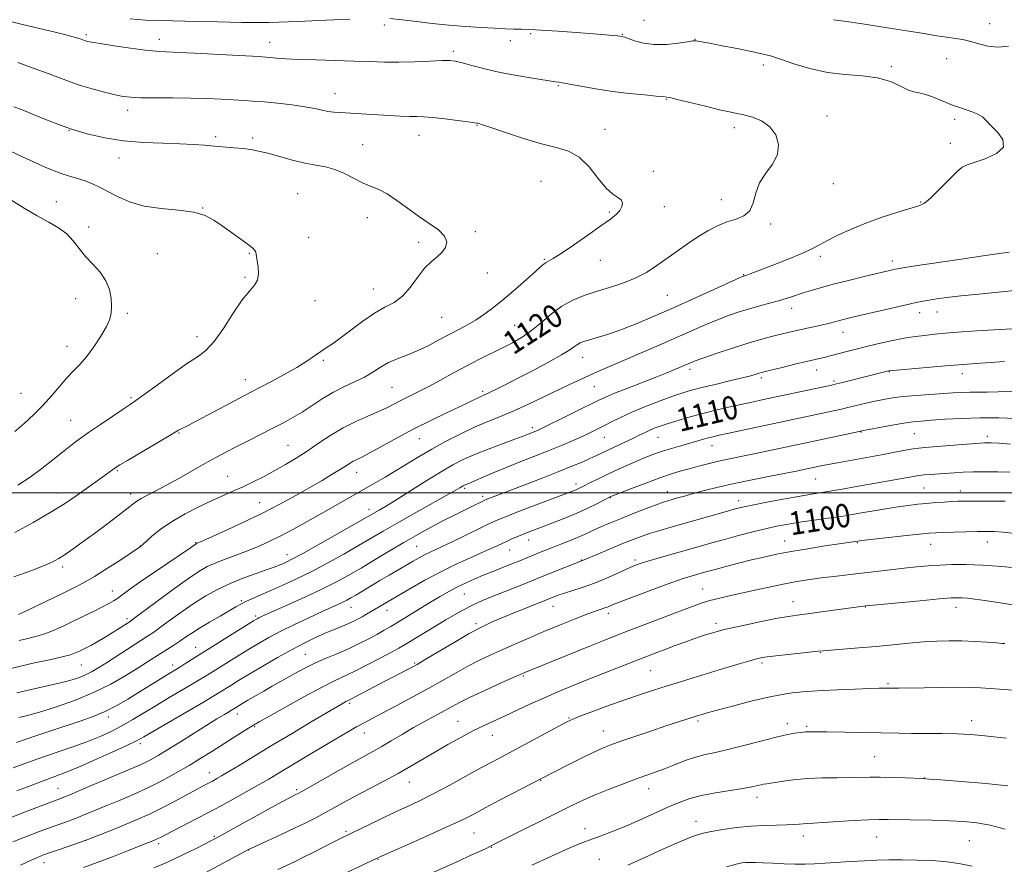
# Model space of a CAD drawing. Extents: x 2157300 to 2160200, y 312300 to 315200.
# Drawn here: x 2159104 to 2159442, y 314373 to 314662 of the extents above; entities that cross this region are included whole.
import ezdxf

# ---------------------------------------------------------------- set-up
doc = ezdxf.new("R2010")
doc.units = 0
doc.header["$MEASUREMENT"] = 0
for name, color, linetype, lineweight in [('32000', 7, 'Continuous', 0), ('DTM SPOT ELEVATION', 2, 'Continuous', 13), ('INDEX CONTOUR', 41, 'Continuous', 13), ('INDEX CONTOUR LABEL', 244, 'Continuous', 0), ('INTERMEDIATE CONTOUR', 44, 'Continuous', 0)]:
    doc.layers.add(name, color=color, linetype=linetype, lineweight=lineweight)
doc.styles.add('Style-ITALICS', font='ITALICS.shx')

msp = doc.modelspace()

# ---------------------------------------------------------------- linework, layer by layer
at = {"layer": '32000', "flags": 128}
msp.add_lwpolyline([(2160000, 314500), (2157500, 314500)], dxfattribs=at)
at = {"layer": 'DTM SPOT ELEVATION'}
for p in [(2159318.63, 314662.13, 1116.91), (2159229.55, 314660.55, 1118.58), (2159437.2, 314660.99, 1115.2), (2159127.28, 314657.25, 1119.72), (2159152.31, 314655.59, 1119.47), (2159272.75, 314655.18, 1118.72), (2159279.74, 314657.59, 1118.28), (2159311.24, 314657.36, 1117.92), (2159336.14, 314655.62, 1117.96), (2159190.23, 314654.56, 1119.34), (2159253.2, 314651.57, 1119.69), (2159422.51, 314649.07, 1116.93), (2159359.54, 314646.84, 1118.44), (2159403.46, 314646.24, 1117.75), (2159289.22, 314639.75, 1120.13), (2159212.55, 314636.97, 1121.31), (2159326.34, 314635.06, 1120.09), (2159141.44, 314631.33, 1122.52), (2159381.41, 314629.34, 1119.4), (2159425.26, 314628.22, 1118.29), (2159261.27, 314626.14, 1122.08), (2159305.3, 314624.71, 1121.33), (2159349.63, 314625.38, 1120.44), (2159121.35, 314624.47, 1124.02), (2159171.69, 314622.24, 1123.7), (2159184.31, 314621.8, 1123.66), (2159241.43, 314622.65, 1122.69), (2159222.08, 314619.48, 1123.15), (2159423.77, 314619.97, 1118.46), (2159138.46, 314614.98, 1124.67), (2159321.87, 314610.39, 1121.66), (2159283.28, 314606.96, 1123.02), (2159383.64, 314606.09, 1119.57), (2159199.76, 314602.7, 1125.06), (2159116.93, 314600, 1127.23), (2159167.24, 314597.73, 1125.95), (2159325.66, 314598.19, 1121.43), (2159345.12, 314600.58, 1120.71), (2159413.55, 314599.79, 1118.1), (2159223.65, 314594.42, 1124.67), (2159306.73, 314596.42, 1122.17), (2159128.08, 314591.29, 1127.56), (2159362.06, 314592.29, 1119.65), (2159203.6, 314587.72, 1125.28), (2159260.77, 314589.71, 1123.71), (2159241.29, 314585.96, 1124.39), (2159151.67, 314582.11, 1127.15), (2159183.25, 314582.2, 1126.09), (2159379.09, 314581.24, 1117.63), (2159284.46, 314580.16, 1122.14), (2159303.67, 314579.8, 1121.27), (2159403.87, 314579.59, 1116.46), (2159181.73, 314573.94, 1126.22), (2159264.82, 314575.5, 1123.33), (2159352.86, 314574.89, 1118.08), (2159225.77, 314569.98, 1124.75), (2159326.63, 314567.78, 1118.99), (2159123.59, 314566.7, 1128.62), (2159205.71, 314565.99, 1125.25), (2159141.31, 314561.62, 1127.74), (2159369.26, 314563.33, 1115.38), (2159413.17, 314561.85, 1113.43), (2159419.13, 314562.07, 1113.27), (2159249.24, 314560.3, 1123.02), (2159274.2, 314557.5, 1120.86), (2159386.87, 314555.14, 1113.33), (2159120.58, 314550.28, 1128.69), (2159165.2, 314553.58, 1126.6), (2159208.54, 314545.51, 1123.75), (2159297.54, 314546.57, 1117.33), (2159334.39, 314542.39, 1113.59), (2159377.89, 314542.23, 1111.33), (2159402.8, 314541.62, 1109.94), (2159427.85, 314540.93, 1109.44), (2159181.88, 314538.85, 1124.64), (2159358.91, 314539.47, 1111.68), (2159383.79, 314538.45, 1110.28), (2159104.89, 314534.21, 1128.96), (2159232.11, 314536.19, 1121), (2159263.32, 314534.88, 1118.29), (2159301.58, 314536.49, 1115.12), (2159142.57, 314532.67, 1126.23), (2159121.84, 314524.87, 1126.9), (2159159.04, 314520.56, 1123.9), (2159280.36, 314522.37, 1114.38), (2159393.04, 314520.86, 1105.92), (2159411.38, 314520.33, 1105.06), (2159241.5, 314518.66, 1117.22), (2159305.05, 314519.11, 1111.19), (2159323.44, 314519.04, 1109.15), (2159436.5, 314519.47, 1104.44), (2159196.46, 314516.34, 1120.96), (2159342, 314516.28, 1107.33), (2159137.93, 314507.68, 1123.84), (2159220, 314507.1, 1117.34), (2159175.71, 314505.66, 1120.92), (2159295.31, 314503.06, 1108.48), (2159377.56, 314504.79, 1103.09), (2159117.19, 314500.01, 1124.66), (2159142.44, 314499.64, 1122.51), (2159257.07, 314501.55, 1111.75), (2159326.6, 314500.48, 1104.68), (2159414.71, 314501.72, 1101.03), (2159427.16, 314500.64, 1100.65), (2159186.76, 314496.62, 1118.79), (2159263.28, 314498.88, 1110.38), (2159307.03, 314498.35, 1105.93), (2159351.09, 314497.37, 1102.53), (2159224.32, 314494.36, 1114.55), (2159164.74, 314482.91, 1118.09), (2159279.08, 314483.85, 1105.34), (2159366.94, 314483.56, 1098.73), (2159391.88, 314482.95, 1097.89), (2159436.5, 314483.16, 1097.29), (2159145.85, 314481.83, 1120.04), (2159240.57, 314481.67, 1109), (2159272.52, 314480.41, 1105.19), (2159416.97, 314482.36, 1097.24), (2159196.14, 314478.82, 1114.66), (2159297.18, 314476.96, 1102.06), (2159315.57, 314477.04, 1100.35), (2159119.13, 314474.56, 1121.59), (2159136.21, 314466.38, 1118.69), (2159338.71, 314467.09, 1096.83), (2159180.5, 314463.06, 1112.23), (2159257.01, 314465.28, 1103.06), (2159369.78, 314462.74, 1094.73), (2159218.04, 314460.8, 1107.23), (2159230.49, 314459.74, 1105.37), (2159287.42, 314461.05, 1099.26), (2159394.55, 314460.87, 1093.93), (2159425.64, 314460.8, 1093.42), (2159141.19, 314456.88, 1116.37), (2159185.43, 314457.81, 1110.27), (2159306.36, 314458.7, 1097.54), (2159261.03, 314455.11, 1100.32), (2159343.29, 314455.27, 1094.43), (2159164.75, 314447, 1110.77), (2159202.41, 314444.61, 1104.94), (2159379.09, 314445.21, 1091.92), (2159125.52, 314440.98, 1115.11), (2159156.84, 314440.97, 1110.52), (2159239.9, 314441.67, 1100.2), (2159320.97, 314438.98, 1093.02), (2159359.17, 314441.69, 1091.7), (2159277.17, 314437.22, 1095.82), (2159402.39, 314434.61, 1090.21), (2159217.66, 314427.79, 1099.71), (2159134.86, 314423.1, 1109.53), (2159179.09, 314424.19, 1103.42), (2159292.9, 314422.79, 1092.12), (2159431.04, 314421.91, 1088.55), (2159185.07, 314419.81, 1101.83), (2159254.76, 314421.6, 1094.83), (2159337.11, 314421.71, 1089.72), (2159367.87, 314420.88, 1088.44), (2159374.44, 314419.89, 1088.23), (2159222.62, 314417.6, 1097.31), (2159266.55, 314416.86, 1093.25), (2159304.62, 314418.3, 1090.75), (2159145.8, 314414.01, 1105.6), (2159397.8, 314409.49, 1086.93), (2159169.43, 314404.03, 1100.69), (2159414.87, 314402.24, 1086.04), (2159117.53, 314398.61, 1104.89), (2159238.14, 314400.77, 1093.22), (2159283.17, 314401.37, 1089.93), (2159320.22, 314398.48, 1087.33), (2159199.48, 314398.14, 1096.26), (2159357.44, 314395.53, 1085.47), (2159298.39, 314384.79, 1086.59), (2159336.51, 314387.35, 1084.67), (2159171.19, 314382.19, 1096.19), (2159216.36, 314383.91, 1092.25), (2159260.3, 314383.36, 1089.09), (2159373.29, 314382.33, 1083.45), (2159398.46, 314381.99, 1083.15), (2159126.91, 314380.85, 1100.03), (2159152.13, 314379.63, 1097.61), (2159266.29, 314378.38, 1087.92), (2159430.32, 314380.69, 1083.04), (2159182.99, 314377.49, 1093.96), (2159112.75, 314373.16, 1099.36), (2159227.38, 314374.34, 1089.92), (2159303.28, 314374.3, 1084.99)]:
    msp.add_point(p, dxfattribs=at)
at = {"layer": 'INDEX CONTOUR', "flags": 128}
for points, elevation in [([(2159104.012, 314458.322), (2159104.9299, 314458.71), (2159107.01, 314459.676), (2159110.567, 314461.385), (2159119.2869, 314465.623), (2159122.936, 314467.412), (2159126.301, 314469.17), (2159130.04, 314471.332), (2159134.539, 314474.145), (2159139.1, 314477.104), (2159145.833, 314481.576), (2159146.007, 314481.711), (2159146.509, 314482.15), (2159149.659, 314485.008), (2159152.604, 314487.418), (2159156.466, 314490.112), (2159161.134, 314492.811), (2159166.0839, 314495.326), (2159170.694, 314497.492), (2159174.514, 314499.214), (2159177.815, 314500.68), (2159181.041, 314502.15), (2159184.536, 314503.8279), (2159188.237, 314505.697), (2159191.977, 314507.685), (2159195.636, 314509.745), (2159199.283, 314511.943), (2159203.037, 314514.369), (2159206.989, 314517.057), (2159211.126, 314519.812), (2159215.414, 314522.381), (2159219.766, 314524.5669), (2159223.9051, 314526.3899), (2159227.507, 314527.927), (2159230.369, 314529.2571), (2159232.775, 314530.479), (2159235.134, 314531.6931), (2159240.911, 314534.535), (2159244.555, 314536.408), (2159248.755, 314538.687), (2159253.284, 314541.185), (2159257.851, 314543.653), (2159262.209, 314545.894), (2159270.059, 314549.772), (2159273.527, 314551.553), (2159276.811, 314553.466), (2159280.064, 314555.7489), (2159283.41, 314558.527), (2159286.872, 314561.469), (2159290.45, 314564.131), (2159294.155, 314566.186), (2159298.061, 314567.765), (2159302.252, 314569.113), (2159306.75, 314570.455), (2159311.311, 314571.927), (2159315.627, 314573.646), (2159319.477, 314575.6901), (2159323.004, 314577.997), (2159329.965, 314583.008), (2159333.543, 314585.5), (2159337.087, 314587.831), (2159340.525, 314589.8971), (2159343.856, 314591.631), (2159347.096, 314592.975), (2159350.205, 314593.972), (2159352.924, 314595.062), (2159354.938, 314596.784), (2159356.105, 314599.502), (2159356.971, 314602.88), (2159358.252, 314606.4091), (2159360.395, 314609.698), (2159362.775, 314612.849), (2159364.492, 314616.084), (2159364.839, 314619.519), (2159363.87, 314622.848), (2159361.824, 314625.658), (2159358.991, 314627.642), (2159355.849, 314628.916), (2159352.925, 314629.701), (2159350.518, 314630.225), (2159348.017, 314630.74), (2159344.585, 314631.502), (2159339.746, 314632.665), (2159330.062, 314635.048), (2159327.525, 314635.635), (2159326.466, 314635.841), (2159324.978, 314635.998), (2159322.766, 314636.202), (2159318.814, 314636.5471), (2159313.589, 314637.059), (2159307.783, 314637.758), (2159302.059, 314638.632), (2159296.97, 314639.529), (2159293.039, 314640.265), (2159290.616, 314640.704), (2159289.356, 314640.909), (2159288.2101, 314641.075), (2159280.38, 314642.299), (2159274.961, 314643.2129), (2159269.242, 314644.319), (2159263.996, 314645.538), (2159259.575, 314646.704), (2159256.225, 314647.631), (2159253.9789, 314648.176), (2159252.018, 314648.384), (2159249.306, 314648.342), (2159245.114, 314648.147), (2159239.931, 314647.9191), (2159234.552, 314647.781), (2159229.5429, 314647.826), (2159224.56, 314647.998), (2159219.032, 314648.21), (2159212.6349, 314648.393), (2159206.034, 314648.562), (2159200.144, 314648.751), (2159195.6759, 314648.983), (2159192.53, 314649.224), (2159190.406, 314649.426), (2159188.822, 314649.564), (2159186.577, 314649.706), (2159175.183, 314650.318), (2159166.844, 314650.752), (2159159.466, 314651.115), (2159154.593, 314651.332), (2159151.176, 314651.54), (2159147.52, 314651.928), (2159142.4431, 314652.615), (2159136.814, 314653.444), (2159132.0161, 314654.187), (2159129.084, 314654.671), (2159127.6579, 314654.944), (2159127.031, 314655.11), (2159126.59, 314655.261), (2159125.448, 314655.69), (2159124.384, 314656.053), (2159122.306, 314656.651), (2159118.511, 314657.6179), (2159105.416, 314660.746), (2159098.096, 314662.551)], 1120), ([(2159103.256, 314414.3911), (2159105.895, 314415.302), (2159109.9869, 314416.682), (2159115.037, 314418.3691), (2159125.176, 314421.734), (2159129.632, 314423.33), (2159133.781, 314425.068), (2159137.722, 314427.066), (2159141.502, 314429.253), (2159145.154, 314431.51), (2159154.41, 314437.3011), (2159159.301, 314440.283), (2159161.379, 314441.568), (2159184.676, 314456.151), (2159185.856, 314456.867), (2159186.444, 314457.188), (2159187.135, 314457.519), (2159188.617, 314458.186), (2159196.405, 314461.6219), (2159202.269, 314464.252), (2159208.0411, 314466.941), (2159212.887, 314469.369), (2159217.165, 314471.705), (2159221.531, 314474.246), (2159226.437, 314477.172), (2159231.5319, 314480.226), (2159236.259, 314483.037), (2159240.218, 314485.334), (2159243.618, 314487.232), (2159246.825, 314488.949), (2159250.109, 314490.65), (2159253.376, 314492.304), (2159259.123, 314495.159), (2159263.84, 314497.455), (2159264.492, 314497.741), (2159277.6839, 314502.776), (2159283.688, 314505.0889), (2159289.382, 314507.32), (2159293.92, 314509.155), (2159297.365, 314510.61), (2159300.008, 314511.783), (2159302.156, 314512.777), (2159306.424, 314514.797), (2159312.102, 314517.423), (2159314.823, 314518.702), (2159317.015, 314519.776), (2159318.808, 314520.6691), (2159320.437, 314521.446), (2159322.146, 314522.175), (2159324.1999, 314522.94), (2159326.871, 314523.83), (2159330.34, 314524.902), (2159334.418, 314526.086), (2159338.8219, 314527.282), (2159343.295, 314528.403), (2159347.67, 314529.431), (2159351.805, 314530.36), (2159355.669, 314531.207), (2159359.677, 314532.07), (2159382.919, 314537.011), (2159384.683, 314537.409), (2159386.755, 314537.914), (2159402.083, 314541.744), (2159402.68, 314541.872), (2159403.913, 314542.016), (2159406.703, 314542.266), (2159422.119, 314543.576), (2159426.527, 314543.972), (2159427.756, 314544.065), (2159429.6321, 314544.183), (2159432.54, 314544.376), (2159442.285, 314545.113)], 1110), ([(2159104.721, 314372.327), (2159108.0941, 314373.891), (2159110.513, 314374.9719), (2159112.533, 314375.778), (2159114.878, 314376.616), (2159118.018, 314377.698), (2159127.165, 314380.814), (2159131.014, 314382.33), (2159135.97, 314384.302), (2159142.326, 314386.9221), (2159148.954, 314389.842), (2159154.893, 314392.736), (2159159.8491, 314395.355), (2159166.366, 314398.938), (2159168.1, 314399.862), (2159170.535, 314401.149), (2159172.101, 314402.016), (2159173.64, 314402.903), (2159176.178, 314404.408), (2159180.002, 314406.7161), (2159191.088, 314413.429), (2159197.862, 314417.505), (2159204.473, 314421.465), (2159209.904, 314424.701), (2159213.412, 314426.771), (2159215.3521, 314427.891), (2159216.356, 314428.442), (2159217.978, 314429.265), (2159219.723, 314430.163), (2159229.945, 314435.514), (2159233.152, 314437.174), (2159237.682, 314439.4909), (2159239.098, 314440.228), (2159240.744, 314441.156), (2159243.53, 314442.809), (2159248.029, 314445.507), (2159253.455, 314448.729), (2159258.6851, 314451.742), (2159262.906, 314454.004), (2159266.553, 314455.741), (2159270.369, 314457.373), (2159274.828, 314459.192), (2159287.787, 314464.367), (2159289.202, 314464.881), (2159291.2939, 314465.58), (2159294.182, 314466.496), (2159297.707, 314467.657), (2159301.646, 314469.094), (2159305.741, 314470.782), (2159309.606, 314472.495), (2159312.821, 314473.952), (2159315.175, 314474.969), (2159317.28, 314475.749), (2159319.954, 314476.589), (2159323.779, 314477.711), (2159337.565, 314481.64), (2159341.8549, 314482.848), (2159346.307, 314484.078), (2159351.108, 314485.372), (2159355.942, 314486.634), (2159360.367, 314487.729), (2159364.109, 314488.569), (2159367.567, 314489.229), (2159371.308, 314489.827), (2159381.024, 314491.209), (2159386.922, 314492.0919), (2159393.292, 314493.128), (2159399.558, 314494.182), (2159405.046, 314495.087), (2159409.289, 314495.719), (2159412.631, 314496.133), (2159415.623, 314496.425), (2159418.672, 314496.677), (2159421.627, 314496.893), (2159424.194, 314497.057), (2159426.275, 314497.16), (2159428.568, 314497.2131), (2159431.967, 314497.233), (2159436.981, 314497.234), (2159442.578, 314497.22)], 1100), ([(2159210.646, 314366.88), (2159227.323, 314374.819), (2159228.76, 314375.461), (2159238.107, 314379.586), (2159245.263, 314382.767), (2159251.83, 314385.742), (2159256.5301, 314387.976), (2159260.187, 314389.841), (2159264.151, 314391.941), (2159269.327, 314394.663), (2159284.135, 314402.382), (2159291.919, 314406.344), (2159296.7471, 314408.782), (2159301.172, 314410.967), (2159304.419, 314412.473), (2159307.215, 314413.594), (2159310.656, 314414.809), (2159315.483, 314416.456), (2159320.998, 314418.319), (2159326.149, 314420.043), (2159330.099, 314421.35), (2159336.913, 314423.532), (2159338.5729, 314424.03), (2159340.342, 314424.531), (2159343.684, 314425.448), (2159348.991, 314426.8741), (2159355.304, 314428.507), (2159361.326, 314429.946), (2159366.032, 314430.886), (2159369.479, 314431.403), (2159371.996, 314431.67), (2159374.006, 314431.84), (2159376.318, 314431.986), (2159379.835, 314432.163), (2159385.069, 314432.404), (2159390.966, 314432.663), (2159396.078, 314432.872), (2159399.313, 314432.981), (2159400.996, 314433.012), (2159403.364, 314432.987), (2159404.246, 314432.993), (2159406.037, 314433.019), (2159414.725, 314433.182), (2159420.919, 314433.282), (2159426.619, 314433.329), (2159430.83, 314433.279), (2159434.101, 314433.138), (2159437.369, 314432.922), (2159445.32, 314432.369)], 1090)]:
    msp.add_lwpolyline(points, dxfattribs=dict(at, elevation=elevation))
at = {"layer": 'INTERMEDIATE CONTOUR', "flags": 128}
for points, elevation in [([(2159104.219, 314449.4039), (2159106.772, 314449.996), (2159109.785, 314450.742), (2159113.011, 314451.716), (2159116.26, 314452.9671), (2159119.557, 314454.45), (2159122.982, 314456.095), (2159129.943, 314459.476), (2159132.827, 314460.908), (2159134.951, 314462.0181), (2159136.562, 314462.959), (2159138.029, 314463.944), (2159142.141, 314466.9599), (2159145.706, 314469.491), (2159150.617, 314472.865), (2159162.973, 314481.224), (2159164.912, 314482.558), (2159165.331, 314482.737), (2159166.479, 314483.242), (2159169.2991, 314484.505), (2159174.293, 314486.7699), (2159180.7, 314489.743), (2159187.442, 314492.999), (2159193.629, 314496.173), (2159199.12, 314499.152), (2159203.957, 314501.886), (2159208.165, 314504.324), (2159211.68, 314506.41), (2159214.42, 314508.0871), (2159217.747, 314510.224), (2159218.862, 314510.892), (2159220.04, 314511.49), (2159221.756, 314512.336), (2159224.52, 314513.786), (2159233.879, 314518.935), (2159239.64, 314521.99), (2159245.4579, 314524.895), (2159250.858, 314527.477), (2159255.372, 314529.603), (2159258.657, 314531.181), (2159262.36, 314533.007), (2159263.401, 314533.493), (2159264.417, 314533.947), (2159265.839, 314534.604), (2159268.044, 314535.667), (2159271.192, 314537.234), (2159275.387, 314539.374), (2159280.55, 314542.06), (2159285.858, 314544.892), (2159290.303, 314547.373), (2159293.1491, 314549.126), (2159294.757, 314550.253), (2159295.761, 314550.977), (2159296.734, 314551.504), (2159298.016, 314551.982), (2159299.888, 314552.544), (2159302.585, 314553.318), (2159306.1621, 314554.424), (2159310.627, 314555.978), (2159315.972, 314558.066), (2159322.127, 314560.649), (2159329.004, 314563.6569), (2159336.345, 314566.943), (2159352.652, 314574.332), (2159352.937, 314574.441), (2159353.395, 314574.5819), (2159353.9739, 314574.776), (2159355.012, 314575.141), (2159356.859, 314575.822), (2159359.902, 314576.981), (2159364.288, 314578.6911), (2159369.195, 314580.661), (2159373.561, 314582.509), (2159376.647, 314583.97), (2159379.029, 314585.245), (2159381.6089, 314586.649), (2159385.111, 314588.417), (2159389.54, 314590.449), (2159394.7209, 314592.564), (2159400.3749, 314594.583), (2159405.788, 314596.334), (2159412.923, 314598.494), (2159414.837, 314599.42), (2159416.896, 314601.113), (2159419.81, 314603.982), (2159423.086, 314607.323), (2159425.93, 314610.1569), (2159427.845, 314611.784), (2159429.524, 314612.627), (2159431.956, 314613.391), (2159435.7, 314614.648), (2159439.5799, 314616.444), (2159441.991, 314618.691), (2159441.821, 314621.26), (2159439.926, 314623.848), (2159437.659, 314626.107), (2159436.04, 314627.785), (2159434.766, 314629.002), (2159433.203, 314629.976), (2159430.865, 314630.904), (2159427.868, 314631.909), (2159424.473, 314633.097), (2159420.958, 314634.499), (2159417.656, 314635.866), (2159414.916, 314636.874), (2159412.93, 314637.339), (2159411.269, 314637.63), (2159409.353, 314638.256), (2159406.691, 314639.55), (2159403.166, 314641.134), (2159398.757, 314642.456), (2159393.497, 314643.145), (2159387.654, 314643.562), (2159381.55, 314644.253), (2159375.529, 314645.592), (2159370.015, 314647.277), (2159365.45, 314648.838), (2159362.038, 314649.93), (2159359.031, 314650.717), (2159355.44, 314651.487), (2159350.64, 314652.447), (2159345.459, 314653.457), (2159341.086, 314654.294), (2159338.408, 314654.793), (2159336.579, 314655.109), (2159336.2011, 314655.144), (2159335.393, 314655.076), (2159333.576, 314654.82), (2159330.388, 314654.354), (2159326.336, 314653.93), (2159322.141, 314653.863), (2159318.425, 314654.357), (2159315.421, 314655.167), (2159311.9981, 314656.378), (2159311.389, 314656.556), (2159310.849, 314656.644), (2159310.389, 314656.708), (2159309.519, 314656.816), (2159307.991, 314656.9861), (2159305.391, 314657.2351), (2159301.263, 314657.579), (2159295.4541, 314658.016), (2159289.025, 314658.4639), (2159283.339, 314658.822), (2159279.379, 314659.02), (2159276.603, 314659.108), (2159274.087, 314659.17), (2159271.051, 314659.2749), (2159267.29, 314659.449), (2159262.744, 314659.707), (2159257.431, 314660.063), (2159251.691, 314660.52), (2159245.941, 314661.08), (2159240.549, 314661.721), (2159235.667, 314662.334), (2159231.397, 314662.786)], 1118), ([(2159217.631, 314662.618), (2159209.488, 314662.173), (2159199.83, 314661.72), (2159189.887, 314661.431), (2159180.68, 314661.426), (2159172.416, 314661.605), (2159165.091, 314661.815), (2159152.9, 314662.056), (2159147.54, 314662.247), (2159142.269, 314662.635)], 1118), ([(2159443.758, 314653.266), (2159440.065, 314652.924), (2159436.672, 314653.286), (2159433.574, 314654.094), (2159430.731, 314654.948), (2159428.072, 314655.543), (2159425.403, 314655.956), (2159422.499, 314656.358), (2159419.086, 314656.898), (2159414.704, 314657.631), (2159408.846, 314658.591), (2159401.371, 314659.762), (2159393.616, 314660.94), (2159387.285, 314661.876), (2159383.627, 314662.387)], 1116), ([(2159102.436, 314471.166), (2159108.278, 314473.296), (2159112.612, 314475.006), (2159115.5711, 314476.298), (2159117.7769, 314477.468), (2159119.977, 314478.886), (2159122.766, 314480.841), (2159126.157, 314483.299), (2159130.015, 314486.145), (2159134.135, 314489.214), (2159138.04, 314492.15), (2159141.1849, 314494.55), (2159143.2249, 314496.139), (2159144.625, 314497.179), (2159146.051, 314498.062), (2159148.072, 314499.136), (2159150.868, 314500.575), (2159154.521, 314502.509), (2159158.994, 314504.979), (2159168.214, 314510.184), (2159171.892, 314512.232), (2159175.182, 314514.008), (2159178.669, 314515.824), (2159182.755, 314517.903), (2159191.304, 314522.219), (2159194.92, 314524.083), (2159198.153, 314525.854), (2159201.31, 314527.763), (2159208.17, 314532.28), (2159211.863, 314534.481), (2159215.6519, 314536.388), (2159219.343, 314538.093), (2159222.707, 314539.757), (2159225.606, 314541.489), (2159228.258, 314543.2), (2159230.968, 314544.751), (2159233.981, 314546.0661), (2159237.295, 314547.32), (2159240.843, 314548.7539), (2159244.542, 314550.527), (2159248.245, 314552.486), (2159251.787, 314554.396), (2159255.049, 314556.096), (2159258.096, 314557.708), (2159261.042, 314559.423), (2159264.008, 314561.417), (2159267.152, 314563.797), (2159270.641, 314566.648), (2159274.514, 314569.951), (2159278.287, 314573.242), (2159281.344, 314575.953), (2159283.2549, 314577.666), (2159284.326, 314578.589), (2159285.042, 314579.085), (2159285.902, 314579.536), (2159287.44, 314580.397), (2159290.2, 314582.145), (2159294.452, 314585.0409), (2159299.375, 314588.488), (2159303.873, 314591.675), (2159307.093, 314593.991), (2159309.143, 314595.62), (2159310.374, 314596.944), (2159311.065, 314598.258), (2159311.22, 314599.507), (2159310.771, 314600.546), (2159309.672, 314601.365), (2159307.958, 314602.484), (2159305.685, 314604.555), (2159302.918, 314607.945), (2159299.767, 314611.8621), (2159296.35, 314615.228), (2159292.701, 314617.28), (2159288.518, 314618.517), (2159283.415, 314619.751), (2159277.278, 314621.566), (2159271.088, 314623.625), (2159266.098, 314625.36), (2159263.218, 314626.346), (2159261.987, 314626.739), (2159261.598, 314626.836), (2159261.278, 314626.8991), (2159260.3769, 314627.044), (2159258.28, 314627.35), (2159254.648, 314627.852), (2159250.258, 314628.416), (2159246.164, 314628.868), (2159243.123, 314629.084), (2159240.695, 314629.147), (2159238.145, 314629.194), (2159234.914, 314629.331), (2159231.169, 314629.541), (2159223.476, 314629.9991), (2159214.392, 314630.488), (2159212.202, 314630.657), (2159210.195, 314630.931), (2159208.144, 314631.361), (2159205.658, 314631.91), (2159202.302, 314632.519), (2159197.849, 314633.132), (2159192.898, 314633.694), (2159188.253, 314634.152), (2159184.478, 314634.472), (2159181.173, 314634.699), (2159177.694, 314634.9), (2159173.515, 314635.1201), (2159168.586, 314635.33), (2159162.97, 314635.48), (2159156.855, 314635.541), (2159150.924, 314635.561), (2159145.981, 314635.609), (2159142.532, 314635.753), (2159139.901, 314636.074), (2159137.112, 314636.652), (2159133.457, 314637.534), (2159129.294, 314638.633), (2159125.25, 314639.825), (2159121.73, 314641.031), (2159114.181, 314643.908), (2159109.077, 314645.774), (2159103.734, 314647.675)], 1122), ([(2159102.768, 314486.392), (2159109.064, 314489.895), (2159114.897, 314493.263), (2159119.259, 314495.9521), (2159122.476, 314498.109), (2159132.927, 314505.535), (2159136.746, 314508.309), (2159137.4879, 314508.824), (2159138.779, 314509.626), (2159141.397, 314511.178), (2159155.14, 314519.242), (2159158.933, 314521.507), (2159159.589, 314521.874), (2159161.967, 314523.056), (2159164.765, 314524.508), (2159169.046, 314526.787), (2159178.303, 314531.754), (2159181.353, 314533.37), (2159186.589, 314536.087), (2159190.545, 314538.157), (2159195.112, 314540.612), (2159199.448, 314543.069), (2159202.9011, 314545.216), (2159205.559, 314547.013), (2159207.695, 314548.493), (2159209.609, 314549.752), (2159211.705, 314551.149), (2159214.416, 314553.109), (2159218.01, 314555.876), (2159222.105, 314558.966), (2159226.157, 314561.7161), (2159229.738, 314563.693), (2159232.879, 314565.383), (2159235.728, 314567.502), (2159238.409, 314570.525), (2159240.949, 314573.963), (2159243.3511, 314577.086), (2159245.601, 314579.358), (2159247.617, 314581.027), (2159249.301, 314582.535), (2159250.51, 314584.238), (2159250.926, 314586.14), (2159250.186, 314588.155), (2159248.071, 314590.233), (2159244.926, 314592.454), (2159241.236, 314594.932), (2159237.442, 314597.6899), (2159233.793, 314600.395), (2159230.491, 314602.622), (2159227.649, 314604.102), (2159225.022, 314605.168), (2159222.274, 314606.308), (2159219.1641, 314607.86), (2159215.826, 314609.557), (2159212.487, 314610.9841), (2159209.2831, 314611.86), (2159205.989, 314612.441), (2159202.285, 314613.12), (2159198.004, 314614.173), (2159189.567, 314616.543), (2159186.385, 314617.331), (2159183.71, 314617.833), (2159181.044, 314618.173), (2159178.005, 314618.4611), (2159171.262, 314619.018), (2159167.842, 314619.321), (2159164.037, 314619.609), (2159159.356, 314619.838), (2159153.487, 314620.0029), (2159146.852, 314620.263), (2159140.057, 314620.82), (2159133.602, 314621.824), (2159127.555, 314623.231), (2159121.88, 314624.948), (2159116.586, 314626.857), (2159111.867, 314628.741), (2159107.9629, 314630.359), (2159104.973, 314631.553), (2159102.426, 314632.5021)], 1124), ([(2159103.79, 314502.662), (2159108.016, 314505.4021), (2159112.054, 314508.37), (2159115.801, 314511.347), (2159119.117, 314514.051), (2159121.974, 314516.314), (2159124.782, 314518.412), (2159128.064, 314520.734), (2159132.1151, 314523.513), (2159136.329, 314526.359), (2159139.877, 314528.725), (2159142.257, 314530.296), (2159144.289, 314531.684), (2159147.123, 314533.734), (2159151.527, 314536.993), (2159156.745, 314540.814), (2159161.638, 314544.252), (2159165.37, 314546.701), (2159168.312, 314548.9011), (2159171.134, 314551.93), (2159174.329, 314556.475), (2159177.669, 314561.664), (2159180.746, 314566.237), (2159183.216, 314569.279), (2159184.983, 314571.264), (2159186.014, 314573.011), (2159186.331, 314575.134), (2159186.185, 314577.425), (2159185.535, 314581.935), (2159185.399, 314582.618), (2159185.138, 314583.191), (2159184.422, 314583.938), (2159182.873, 314585.16), (2159180.2749, 314587.048), (2159173.853, 314591.634), (2159171.01, 314593.624), (2159168.0221, 314595.199), (2159164.145, 314596.309), (2159158.9069, 314596.982), (2159152.923, 314597.551), (2159147.075, 314598.428), (2159142.078, 314599.89), (2159137.963, 314601.698), (2159134.592, 314603.477), (2159131.8019, 314604.9339), (2159129.334, 314606.089), (2159126.901, 314607.041), (2159124.279, 314607.887), (2159121.484, 314608.726), (2159118.591, 314609.652), (2159115.64, 314610.7511), (2159112.53, 314612.06), (2159109.1221, 314613.606), (2159105.325, 314615.386), (2159101.227, 314617.268)], 1126), ([(2159102.681, 314521.039), (2159105.934, 314523.876), (2159109.232, 314526.903), (2159112.437, 314530.109), (2159115.428, 314533.439), (2159118.166, 314536.6671), (2159120.633, 314539.523), (2159122.851, 314541.87), (2159124.996, 314544.097), (2159127.282, 314546.727), (2159129.817, 314550.091), (2159132.276, 314553.753), (2159134.228, 314557.088), (2159135.359, 314559.662), (2159135.823, 314561.803), (2159135.8951, 314564.033), (2159135.755, 314566.737), (2159135.217, 314569.765), (2159134.004, 314572.834), (2159131.965, 314575.722), (2159129.456, 314578.469), (2159126.959, 314581.177), (2159124.816, 314583.904), (2159122.801, 314586.533), (2159120.547, 314588.9039), (2159117.751, 314590.939), (2159114.36, 314592.89), (2159110.384, 314595.091), (2159105.91, 314597.752), (2159101.326, 314600.577)], 1128), ([(2159101.005, 314439.6061), (2159104.7319, 314440.582), (2159109.532, 314441.671), (2159114.64, 314442.775), (2159119.012, 314443.755), (2159121.882, 314444.514), (2159123.585, 314445.109), (2159124.738, 314445.635), (2159125.879, 314446.192), (2159127.2429, 314446.887), (2159128.99, 314447.8299), (2159131.2049, 314449.084), (2159133.6759, 314450.53), (2159136.119, 314452.002), (2159138.282, 314453.3499), (2159141.342, 314455.322), (2159142.253, 314455.927), (2159143.585, 314456.883), (2159151.036, 314462.416), (2159156.734, 314466.625), (2159162.013, 314470.448), (2159165.855, 314473.069), (2159168.777, 314474.761), (2159171.677, 314476.066), (2159175.228, 314477.427), (2159179.206, 314478.877), (2159183.1581, 314480.35), (2159186.771, 314481.816), (2159190.28, 314483.407), (2159194.055, 314485.293), (2159198.366, 314487.588), (2159203.0671, 314490.181), (2159207.909, 314492.9031), (2159225.812, 314503.106), (2159229.764, 314505.391), (2159233.608, 314507.6749), (2159241.436, 314512.472), (2159245.779, 314515.024), (2159250.573, 314517.661), (2159255.578, 314520.229), (2159260.466, 314522.539), (2159265.017, 314524.482), (2159269.433, 314526.266), (2159274.021, 314528.18), (2159278.973, 314530.421), (2159284.011, 314532.82), (2159292.878, 314537.112), (2159296.5651, 314538.856), (2159300.054, 314540.46), (2159303.613, 314542.042), (2159307.564, 314543.756), (2159323.8841, 314550.7429), (2159329.776, 314553.301), (2159339.661, 314557.654), (2159343.8279, 314559.406), (2159347.671, 314560.883), (2159351.308, 314562.135), (2159354.85, 314563.222), (2159358.363, 314564.199), (2159361.7319, 314565.094), (2159364.795, 314565.93), (2159367.467, 314566.734), (2159369.962, 314567.542), (2159372.568, 314568.399), (2159375.56, 314569.341), (2159379.162, 314570.402), (2159383.583, 314571.608), (2159388.845, 314572.951), (2159394.2231, 314574.271), (2159404.762, 314576.775), (2159405.597, 314576.947), (2159407.436, 314577.247), (2159411.633, 314577.886), (2159418.914, 314578.977), (2159427.521, 314580.256), (2159435.071, 314581.362), (2159439.787, 314582.029), (2159443.898, 314582.595)], 1116), ([(2159103.446, 314431.4), (2159108.297, 314432.5601), (2159113.335, 314433.677), (2159117.944, 314434.722), (2159121.655, 314435.684), (2159124.591, 314436.617), (2159127.019, 314437.59), (2159129.231, 314438.694), (2159131.606, 314440.09), (2159134.547, 314441.961), (2159148.268, 314450.883), (2159150.376, 314452.289), (2159152.82, 314454.012), (2159156.165, 314456.446), (2159160.151, 314459.3171), (2159164.314, 314462.189), (2159168.314, 314464.717), (2159172.314, 314466.9251), (2159176.599, 314468.935), (2159181.295, 314470.821), (2159185.872, 314472.492), (2159189.64, 314473.812), (2159192.1101, 314474.701), (2159193.612, 314475.282), (2159194.683, 314475.734), (2159195.897, 314476.283), (2159198.003, 314477.348), (2159201.787, 314479.396), (2159207.623, 314482.655), (2159214.228, 314486.386), (2159227.766, 314494.124), (2159229.908, 314495.392), (2159233.268, 314497.463), (2159243.56, 314503.965), (2159248.773, 314507.19), (2159253.013, 314509.662), (2159256.754, 314511.583), (2159260.7571, 314513.336), (2159265.501, 314515.192), (2159270.335, 314516.984), (2159274.323, 314518.4339), (2159276.789, 314519.347), (2159278.0989, 314519.856), (2159281.222, 314521.104), (2159282.059, 314521.459), (2159283.492, 314522.125), (2159286.183, 314523.432), (2159290.478, 314525.548), (2159295.455, 314528.017), (2159302.912, 314531.7441), (2159305.374, 314532.9), (2159308.482, 314534.202), (2159313.056, 314536.005), (2159323.07, 314539.883), (2159326.425, 314541.211), (2159328.608, 314542.106), (2159334.615, 314544.68), (2159336.218, 314545.3), (2159339.137, 314546.343), (2159343.79, 314547.937), (2159349.36, 314549.79), (2159354.724, 314551.505), (2159359.009, 314552.776), (2159362.339, 314553.674), (2159367.587, 314554.98), (2159370.026, 314555.566), (2159372.553, 314556.135), (2159375.249, 314556.696), (2159377.94, 314557.244), (2159380.386, 314557.769), (2159382.415, 314558.265), (2159384.132, 314558.7311), (2159385.709, 314559.17), (2159387.389, 314559.607), (2159389.687, 314560.163), (2159393.186, 314560.981), (2159403.725, 314563.412), (2159408.638, 314564.534), (2159412.032, 314565.294), (2159414.372, 314565.781), (2159416.457, 314566.158), (2159419.021, 314566.563), (2159422.519, 314567.037), (2159427.341, 314567.597), (2159433.583, 314568.24), (2159445.748, 314569.445)], 1114), ([(2159104.109, 314422.907), (2159107.122, 314423.684), (2159111.206, 314424.829), (2159116.74, 314426.552), (2159123.173, 314428.807), (2159129.721, 314431.483), (2159135.705, 314434.436), (2159140.878, 314437.378), (2159145.095, 314439.984), (2159148.303, 314442.022), (2159152.973, 314445.021), (2159157.272, 314447.764), (2159159.322, 314449.118), (2159161.274, 314450.465), (2159163.414, 314451.9231), (2159166.098, 314453.639), (2159169.509, 314455.678), (2159173.141, 314457.778), (2159178.569, 314460.903), (2159180.268, 314461.857), (2159181.997, 314462.7329), (2159184.244, 314463.7609), (2159187.112, 314465.015), (2159190.61, 314466.528), (2159194.735, 314468.337), (2159199.428, 314470.49), (2159204.617, 314473.039), (2159210.167, 314475.973), (2159215.686, 314479.041), (2159220.716, 314481.929), (2159229.143, 314486.87), (2159233.904, 314489.616), (2159239.743, 314492.91), (2159250.788, 314499.082), (2159253.881, 314500.836), (2159255.434, 314501.744), (2159256.619, 314502.451), (2159257.035, 314502.665), (2159257.48, 314502.86), (2159259.073, 314503.501), (2159260.774, 314504.222), (2159263.396, 314505.364), (2159266.875, 314506.863), (2159271.077, 314508.614), (2159275.832, 314510.516), (2159280.838, 314512.485), (2159285.757, 314514.442), (2159290.291, 314516.309), (2159294.29, 314518.018), (2159297.641, 314519.504), (2159300.314, 314520.739), (2159302.595, 314521.853), (2159304.854, 314523.013), (2159307.433, 314524.359), (2159310.568, 314525.921), (2159314.47, 314527.7), (2159319.188, 314529.657), (2159324.128, 314531.5781), (2159328.534, 314533.207), (2159331.925, 314534.377), (2159334.923, 314535.273), (2159338.427, 314536.17), (2159343.015, 314537.263), (2159347.996, 314538.43), (2159352.356, 314539.473), (2159355.33, 314540.236), (2159357.12, 314540.7469), (2159358.173, 314541.0761), (2159358.973, 314541.314), (2159360.153, 314541.622), (2159366.046, 314543.101), (2159370.402, 314544.183), (2159374.425, 314545.162), (2159377.339, 314545.8359), (2159380.93, 314546.634), (2159382.469, 314547.018), (2159388.255, 314548.564), (2159391.012, 314549.2679), (2159394.4881, 314550.128), (2159398.753, 314551.146), (2159403.394, 314552.185), (2159407.872, 314553.072), (2159411.7441, 314553.679), (2159414.9299, 314554.066), (2159417.445, 314554.3381), (2159419.492, 314554.589), (2159422.042, 314554.865), (2159426.252, 314555.2001), (2159432.779, 314555.61), (2159446.866, 314556.415)], 1112), ([(2159102.134, 314405.634), (2159106.138, 314407.141), (2159110.653, 314408.764), (2159121.9531, 314412.679), (2159127.433, 314414.654), (2159131.975, 314416.446), (2159135.834, 314418.1871), (2159139.468, 314420.072), (2159143.254, 314422.247), (2159147.25, 314424.659), (2159151.433, 314427.203), (2159155.726, 314429.764), (2159163.381, 314434.27), (2159166.189, 314435.954), (2159168.681, 314437.487), (2159178.796, 314443.808), (2159182.689, 314446.211), (2159186.298, 314448.387), (2159189.912, 314450.447), (2159193.959, 314452.577), (2159198.684, 314454.889), (2159203.573, 314457.181), (2159207.925, 314459.171), (2159213.554, 314461.713), (2159215.26, 314462.507), (2159216.634, 314463.198), (2159218.012, 314463.962), (2159219.736, 314464.978), (2159227.976, 314469.913), (2159231.171, 314471.79), (2159239.4239, 314476.596), (2159241.466, 314477.759), (2159243.35, 314478.768), (2159245.294, 314479.719), (2159251.113, 314482.446), (2159255.687, 314484.643), (2159264.961, 314489.127), (2159267.951, 314490.53), (2159270.503, 314491.622), (2159273.885, 314492.944), (2159278.915, 314494.862), (2159294.429, 314500.739), (2159295.357, 314501.122), (2159296.152, 314501.488), (2159297.153, 314501.981), (2159300.773, 314503.789), (2159303.508, 314505.13), (2159306.683, 314506.651), (2159310.126, 314508.2531), (2159313.589, 314509.821), (2159316.803, 314511.231), (2159319.6, 314512.4), (2159322.209, 314513.399), (2159324.96, 314514.334), (2159328.07, 314515.288), (2159331.314, 314516.226), (2159339.021, 314518.425), (2159340.752, 314518.908), (2159342.313, 314519.309), (2159344.381, 314519.783), (2159347.751, 314520.516), (2159383.702, 314528.19), (2159386.437, 314528.793), (2159389.069, 314529.397), (2159394.886, 314530.784), (2159397.866, 314531.469), (2159400.781, 314532.077), (2159403.896, 314532.6061), (2159407.561, 314533.064), (2159411.968, 314533.46), (2159416.666, 314533.7999), (2159424.663, 314534.328), (2159427.677, 314534.501), (2159430.416, 314534.585), (2159436.3649, 314534.576), (2159440.22, 314534.6781), (2159444.9849, 314534.936)], 1108), ([(2159103.427, 314397.782), (2159108.357, 314399.676), (2159112.826, 314401.3621), (2159116.474, 314402.704), (2159119.986, 314404.036), (2159124.306, 314405.811), (2159129.996, 314408.298), (2159136.0771, 314411.0421), (2159141.187, 314413.402), (2159144.457, 314414.982), (2159146.999, 314416.356), (2159167.462, 314428.258), (2159170.999, 314430.34), (2159173.124, 314431.621), (2159176.809, 314433.9201), (2159179.531, 314435.6), (2159183.167, 314437.807), (2159187.787, 314440.562), (2159192.901, 314443.537), (2159197.876, 314446.316), (2159202.213, 314448.576), (2159205.952, 314450.369), (2159209.265, 314451.842), (2159212.283, 314453.118), (2159214.967, 314454.231), (2159217.237, 314455.193), (2159219.057, 314456.027), (2159220.567, 314456.791), (2159221.952, 314457.552), (2159223.37, 314458.369), (2159238.312, 314467.128), (2159243.405, 314470.023), (2159248.91, 314472.965), (2159254.431, 314475.665), (2159259.543, 314478.003), (2159263.81, 314479.899), (2159266.946, 314481.318), (2159271.175, 314483.278), (2159273.082, 314484.127), (2159275.0149, 314484.953), (2159276.936, 314485.7419), (2159278.865, 314486.504), (2159281.06, 314487.344), (2159287.385, 314489.7361), (2159291.427, 314491.32), (2159295.555, 314493.046), (2159299.385, 314494.799), (2159302.619, 314496.384), (2159307.018, 314498.631), (2159307.246, 314498.729), (2159308.143, 314499.0869), (2159314.304, 314501.502), (2159319.206, 314503.3809), (2159324.054, 314505.166), (2159328.067, 314506.523), (2159331.424, 314507.539), (2159334.545, 314508.4), (2159337.758, 314509.255), (2159341.033, 314510.093), (2159344.25, 314510.865), (2159347.376, 314511.547), (2159354.73, 314513.047), (2159359.5929, 314514.061), (2159384.463, 314519.364), (2159392.478, 314521.1001), (2159393.833, 314521.378), (2159395.922, 314521.784), (2159399.459, 314522.4601), (2159403.771, 314523.257), (2159407.843, 314523.958), (2159410.983, 314524.404), (2159413.792, 314524.681), (2159417.198, 314524.933), (2159421.893, 314525.262), (2159427.6431, 314525.584), (2159433.98, 314525.773), (2159440.4, 314525.7421), (2159446.2591, 314525.581)], 1106), ([(2159096.98, 314386.927), (2159106.029, 314390.422), (2159112.735, 314392.978), (2159117.292, 314394.684), (2159119.288, 314395.465), (2159122.354, 314396.738), (2159127.121, 314398.769), (2159137.968, 314403.404), (2159144.734, 314406.254), (2159147.024, 314407.291), (2159149.262, 314408.429), (2159151.863, 314409.903), (2159155.217, 314411.94), (2159159.527, 314414.642), (2159164.24, 314417.623), (2159168.617, 314420.374), (2159172.072, 314422.4971), (2159174.635, 314424.031), (2159177.863, 314425.946), (2159180.628, 314427.615), (2159182.716, 314428.858), (2159185.279, 314430.364), (2159188.125, 314432.013), (2159191.0821, 314433.698), (2159196.9689, 314437.0039), (2159199.8, 314438.576), (2159202.717, 314440.1201), (2159205.942, 314441.681), (2159209.612, 314443.295), (2159213.54, 314444.964), (2159217.457, 314446.681), (2159221.122, 314448.42), (2159224.404, 314450.095), (2159227.199, 314451.603), (2159229.506, 314452.902), (2159231.729, 314454.21), (2159234.373, 314455.807), (2159245.378, 314462.488), (2159248.707, 314464.478), (2159251.709, 314466.2), (2159254.618, 314467.746), (2159257.597, 314469.186), (2159260.537, 314470.502), (2159263.257, 314471.655), (2159265.63, 314472.625), (2159273.558, 314475.76), (2159275.445, 314476.5249), (2159280.943, 314478.81), (2159282.806, 314479.567), (2159284.85, 314480.377), (2159287.239, 314481.302), (2159290.052, 314482.379), (2159293.0341, 314483.538), (2159295.842, 314484.684), (2159298.235, 314485.747), (2159302.512, 314487.759), (2159304.9, 314488.82), (2159307.7229, 314490.008), (2159311.153, 314491.4), (2159315.217, 314493.013), (2159319.352, 314494.626), (2159322.851, 314495.96), (2159325.221, 314496.82), (2159326.841, 314497.349), (2159328.302, 314497.774), (2159330.1189, 314498.29), (2159332.496, 314498.954), (2159335.5559, 314499.789), (2159339.405, 314500.807), (2159344.076, 314501.972), (2159349.583, 314503.233), (2159355.793, 314504.53), (2159361.98, 314505.751), (2159367.267, 314506.775), (2159371.007, 314507.512), (2159373.457, 314508.013), (2159379.907, 314509.384), (2159381.882, 314509.7791), (2159385.008, 314510.371), (2159400.165, 314513.129), (2159408.251, 314514.6351), (2159410.957, 314515.114), (2159412.95, 314515.403), (2159415.008, 314515.607), (2159427.9081, 314516.647), (2159432.488, 314517), (2159435.529, 314517.186), (2159437.798, 314517.198), (2159440.476, 314517.05), (2159444.427, 314516.759)], 1104), ([(2159102.082, 314380.3), (2159105.773, 314381.762), (2159109.928, 314383.349), (2159113.956, 314384.845), (2159120.495, 314387.207), (2159123.509, 314388.347), (2159126.749, 314389.656), (2159134.354, 314392.813), (2159138.834, 314394.642), (2159143.631, 314396.658), (2159148.554, 314398.892), (2159153.426, 314401.347), (2159158.123, 314403.925), (2159162.5369, 314406.499), (2159166.594, 314408.9701), (2159170.369, 314411.338), (2159180.539, 314417.803), (2159182.968, 314419.33), (2159184.671, 314420.374), (2159186.589, 314421.482), (2159189.914, 314423.349), (2159195.382, 314426.406), (2159201.9079, 314430.014), (2159207.954, 314433.271), (2159212.41, 314435.53), (2159219.398, 314438.849), (2159223.678, 314441.004), (2159228.152, 314443.3351), (2159231.935, 314445.346), (2159234.496, 314446.744), (2159236.731, 314448.0441), (2159244.811, 314452.948), (2159250.606, 314456.42), (2159255.98, 314459.53), (2159259.998, 314461.661), (2159263.205, 314463.121), (2159266.513, 314464.449), (2159274.7981, 314467.727), (2159278.466, 314469.191), (2159285.3589, 314471.986), (2159297.5769, 314476.844), (2159303.572, 314479.369), (2159307.643, 314481.0679), (2159311.63, 314482.717), (2159314.894, 314484.036), (2159317.687, 314485.096), (2159320.479, 314486.052), (2159323.687, 314487.046), (2159327.5141, 314488.164), (2159347.298, 314493.79), (2159350.39, 314494.644), (2159352.983, 314495.2749), (2159356.341, 314495.969), (2159361.305, 314496.925), (2159367.029, 314497.9921), (2159372.247, 314498.931), (2159376.071, 314499.576), (2159382.395, 314500.583), (2159386.635, 314501.303), (2159391.562, 314502.165), (2159411.129, 314505.661), (2159412.926, 314505.9509), (2159414.7291, 314506.164), (2159416.957, 314506.346), (2159425.077, 314506.9), (2159428.097, 314507.084), (2159431.602, 314507.219), (2159435.725, 314507.2759), (2159440.091, 314507.257), (2159444.198, 314507.169)], 1102), ([(2159126.24, 314371.443), (2159130.992, 314373.154), (2159136.248, 314375.149), (2159141.393, 314377.165), (2159148.606, 314380.038), (2159150.419, 314380.776), (2159151.6119, 314381.296), (2159152.677, 314381.8171), (2159156.598, 314383.86), (2159168.516, 314390.007), (2159171.408, 314391.5319), (2159173.739, 314392.797), (2159183.181, 314398.011), (2159186.7559, 314400.024), (2159189.877, 314401.835), (2159192.825, 314403.592), (2159204.076, 314410.352), (2159212.732, 314415.507), (2159216.66, 314417.818), (2159220.028, 314419.76), (2159222.784, 314421.286), (2159225.528, 314422.739), (2159229.027, 314424.561), (2159233.794, 314427.057), (2159239.32, 314429.997), (2159244.846, 314433.014), (2159249.772, 314435.804), (2159254.137, 314438.306), (2159258.143, 314440.522), (2159261.988, 314442.478), (2159265.851, 314444.2989), (2159269.908, 314446.136), (2159274.308, 314448.109), (2159279.078, 314450.214), (2159284.218, 314452.417), (2159289.622, 314454.65), (2159294.772, 314456.711), (2159299.045, 314458.366), (2159301.995, 314459.453), (2159305.144, 314460.544), (2159306.284, 314460.982), (2159308.066, 314461.693), (2159311.319, 314462.961), (2159316.501, 314464.93), (2159322.577, 314467.199), (2159328.141, 314469.226), (2159332.119, 314470.604), (2159334.76, 314471.446), (2159336.6481, 314471.995), (2159340.311, 314473.023), (2159343.001, 314473.753), (2159346.696, 314474.738), (2159351.039, 314475.871), (2159355.514, 314476.999), (2159359.771, 314478.01), (2159364.132, 314478.946), (2159369.09, 314479.884), (2159374.881, 314480.869), (2159380.724, 314481.802), (2159385.582, 314482.549), (2159391.993, 314483.483), (2159393.423, 314483.662), (2159396.469, 314484.014), (2159401.618, 314484.591), (2159407.669, 314485.258), (2159412.998, 314485.835), (2159416.46, 314486.187), (2159418.823, 314486.366), (2159421.335, 314486.472), (2159424.897, 314486.583), (2159429.0351, 314486.694), (2159432.929, 314486.782), (2159436.013, 314486.817), (2159438.751, 314486.751), (2159441.861, 314486.531), (2159445.849, 314486.129)], 1098), ([(2159150.455, 314371.368), (2159153.51, 314372.603), (2159156.852, 314374.085), (2159160.854, 314376.008), (2159164.95, 314378.056), (2159170.492, 314380.894), (2159171.828, 314381.602), (2159180.8879, 314386.622), (2159185.616, 314389.223), (2159190.615, 314391.958), (2159194.8139, 314394.239), (2159197.421, 314395.631), (2159198.751, 314396.313), (2159199.391, 314396.623), (2159199.96, 314396.911), (2159201.181, 314397.585), (2159213.6279, 314404.648), (2159218.694, 314407.49), (2159225.576, 314411.254), (2159228.493, 314412.905), (2159231.86, 314414.909), (2159235.6251, 314417.176), (2159239.584, 314419.506), (2159243.523, 314421.717), (2159250.297, 314425.391), (2159252.789, 314426.766), (2159255.368, 314428.141), (2159258.936, 314429.901), (2159264.0231, 314432.273), (2159269.665, 314434.837), (2159274.524, 314437.013), (2159277.725, 314438.419), (2159280.245, 314439.477), (2159300.284, 314447.573), (2159304.893, 314449.418), (2159309.046, 314451.057), (2159313.7891, 314452.898), (2159319.788, 314455.2051), (2159331.836, 314459.808), (2159335.802, 314461.304), (2159338.625, 314462.297), (2159341.169, 314463.058), (2159344.163, 314463.818), (2159347.812, 314464.663), (2159357.258, 314466.7619), (2159362.56, 314467.912), (2159367.528, 314468.939), (2159371.768, 314469.733), (2159375.583, 314470.345), (2159379.447, 314470.869), (2159383.731, 314471.383), (2159393.308, 314472.47), (2159403.23, 314473.637), (2159407.87, 314474.168), (2159412.113, 314474.614), (2159416.114, 314474.971), (2159420.098, 314475.244), (2159424.312, 314475.424), (2159429.085, 314475.444), (2159434.765, 314475.222), (2159441.4351, 314474.724), (2159448.113, 314474.097)], 1096), ([(2159166.61, 314368.889), (2159183.144, 314377.767), (2159183.963, 314378.148), (2159189.61, 314380.727), (2159194.143, 314382.812), (2159198.7089, 314384.956), (2159202.618, 314386.862), (2159205.973, 314388.58), (2159209.083, 314390.247), (2159215.703, 314393.9), (2159219.712, 314396.058), (2159229.394, 314401.116), (2159234.24, 314403.724), (2159238.595, 314406.206), (2159246.817, 314411.089), (2159251.26, 314413.65), (2159255.757, 314416.144), (2159259.943, 314418.351), (2159263.593, 314420.138), (2159267.037, 314421.722), (2159270.743, 314423.406), (2159279.734, 314427.596), (2159284.475, 314429.756), (2159289.046, 314431.739), (2159293.706, 314433.667), (2159298.831, 314435.7271), (2159304.61, 314438.027), (2159310.487, 314440.354), (2159315.719, 314442.413), (2159319.782, 314443.998), (2159323.0381, 314445.25), (2159326.07, 314446.4), (2159329.313, 314447.617), (2159332.621, 314448.837), (2159335.699, 314449.938), (2159338.312, 314450.823), (2159340.459, 314451.51), (2159342.196, 314452.043), (2159343.704, 314452.4879), (2159345.657, 314452.995), (2159348.852, 314453.733), (2159353.7411, 314454.797), (2159359.38, 314455.98), (2159364.481, 314456.999), (2159368.163, 314457.657), (2159371.19, 314458.104), (2159374.733, 314458.574), (2159379.566, 314459.2341), (2159392.187, 314460.979), (2159394.775, 314461.2899), (2159399.82, 314461.7719), (2159413.433, 314463.042), (2159419.931, 314463.628), (2159424.025, 314463.963), (2159426.296, 314464.072), (2159427.849, 314464.0259), (2159429.653, 314463.875), (2159432.137, 314463.587), (2159435.59, 314463.107), (2159440.138, 314462.413), (2159450.182, 314460.84)], 1094), ([(2159193.02, 314370.756), (2159198.684, 314373.439), (2159201.598, 314374.866), (2159205.087, 314376.632), (2159212.002, 314380.175), (2159214.483, 314381.4181), (2159228.399, 314388.16), (2159233.146, 314390.418), (2159237.427, 314392.4101), (2159241.608, 314394.386), (2159246.263, 314396.717), (2159251.742, 314399.629), (2159257.483, 314402.7701), (2159262.697, 314405.638), (2159266.869, 314407.902), (2159274.711, 314412.087), (2159289.367, 314419.982), (2159292.11, 314421.432), (2159294.191, 314422.3981), (2159296.949, 314423.482), (2159301.342, 314425.128), (2159306.806, 314427.133), (2159312.396, 314429.132), (2159317.383, 314430.843), (2159321.891, 314432.321), (2159326.26, 314433.702), (2159330.782, 314435.103), (2159335.5559, 314436.565), (2159345.943, 314439.714), (2159350.953, 314441.217), (2159355.004, 314442.41), (2159357.737, 314443.159), (2159359.98, 314443.615), (2159362.855, 314443.998), (2159367.093, 314444.474), (2159378.354, 314445.669), (2159380.193, 314445.844), (2159382.711, 314446.048), (2159386.886, 314446.3709), (2159392.3169, 314446.81), (2159398.255, 314447.339), (2159404.059, 314447.919), (2159409.522, 314448.477), (2159414.542, 314448.927), (2159419.085, 314449.203), (2159423.377, 314449.302), (2159427.706, 314449.239), (2159432.21, 314449.0399), (2159436.4131, 314448.777), (2159439.687, 314448.536), (2159441.594, 314448.382), (2159442.451, 314448.3)], 1092), ([(2159241.538, 314367.732), (2159255.161, 314373.822), (2159259.006, 314375.563), (2159262.136, 314376.998), (2159264.421, 314378.06), (2159265.956, 314378.79), (2159267.729, 314379.668), (2159294.047, 314392.852), (2159297.956, 314394.737), (2159301.856, 314396.457), (2159306.402, 314398.289), (2159311.222, 314400.126), (2159315.685, 314401.765), (2159322.509, 314404.211), (2159325.648, 314405.39), (2159329.122, 314406.758), (2159332.774, 314408.157), (2159336.3189, 314409.356), (2159339.62, 314410.214), (2159343.125, 314410.964), (2159347.43, 314411.932), (2159352.865, 314413.328), (2159358.701, 314414.891), (2159363.943, 314416.245), (2159367.819, 314417.106), (2159370.439, 314417.557), (2159373.231, 314417.907), (2159374.038, 314417.993), (2159374.856, 314418.0399), (2159376.0219, 314418.057), (2159378.0109, 314418.043), (2159381.329, 314417.995), (2159406.134, 314417.551), (2159410.468, 314417.517), (2159415.552, 314417.513), (2159420.989, 314417.488), (2159426.153, 314417.377), (2159430.601, 314417.135), (2159434.605, 314416.778), (2159438.62, 314416.34), (2159442.984, 314415.849)], 1088), ([(2159280.142, 314372.28), (2159286.64, 314375.31), (2159292.096, 314377.79), (2159295.904, 314379.408), (2159298.613, 314380.435), (2159301.061, 314381.288), (2159303.962, 314382.329), (2159307.5221, 314383.694), (2159311.821, 314385.464), (2159316.8221, 314387.649), (2159326.787, 314392.133), (2159330.726, 314393.838), (2159334.332, 314395.155), (2159338.3239, 314396.218), (2159343.152, 314397.137), (2159348.204, 314397.933), (2159352.5979, 314398.605), (2159355.668, 314399.151), (2159357.602, 314399.573), (2159358.802, 314399.87), (2159359.694, 314400.063), (2159360.801, 314400.249), (2159365.712, 314401.012), (2159369.781, 314401.546), (2159374.5951, 314401.985), (2159379.825, 314402.213), (2159384.968, 314402.294), (2159389.478, 314402.336), (2159396.151, 314402.502), (2159399.624, 314402.515), (2159403.915, 314402.412), (2159408.342, 314402.244), (2159414.186, 314401.979), (2159416.442, 314401.832), (2159420.5141, 314401.522), (2159427.535, 314400.968), (2159435.946, 314400.26), (2159443.5071, 314399.531)], 1086), ([(2159313.101, 314372.257), (2159318.887, 314374.975), (2159325.373, 314377.92), (2159331.174, 314380.458), (2159335.313, 314382.121), (2159338.445, 314383.117), (2159341.632, 314383.82), (2159345.684, 314384.52), (2159350.391, 314385.178), (2159355.287, 314385.671), (2159359.948, 314385.92), (2159364.098, 314386.0119), (2159367.503, 314386.075), (2159370.017, 314386.207), (2159371.85, 314386.377), (2159373.305, 314386.5259), (2159374.742, 314386.614), (2159376.772, 314386.706), (2159380.065, 314386.886), (2159390.571, 314387.579), (2159395.616, 314387.877), (2159399.277, 314388.009), (2159402.374, 314388.004), (2159417.557, 314387.681), (2159423.481, 314387.506), (2159428.437, 314387.253), (2159432.839, 314386.7909), (2159437.398, 314385.962), (2159442.611, 314384.689)], 1084), ([(2159346.98, 314371.764), (2159350.311, 314372.648), (2159352.252, 314373.051), (2159353.582, 314373.184), (2159354.996, 314373.222), (2159356.852, 314373.196), (2159359.425, 314373.102), (2159362.854, 314372.945), (2159366.74, 314372.78), (2159370.546, 314372.671), (2159373.907, 314372.669), (2159377.137, 314372.773), (2159380.719, 314372.967), (2159389.641, 314373.521), (2159394.2551, 314373.777), (2159398.522, 314373.959), (2159402.698, 314374.062), (2159407.176, 314374.092), (2159412.211, 314374.0429), (2159417.501, 314373.852), (2159422.608, 314373.4459), (2159427.187, 314372.778), (2159431.271, 314371.919)], 1082)]:
    msp.add_lwpolyline(points, dxfattribs=dict(at, elevation=elevation))

# ---------------------------------------------------------------- texts
at = {"layer": 'INDEX CONTOUR LABEL', "style": 'Style-ITALICS', "width": 0.875}
for s, rotation, p in [('1120', 32.799999, (2159273.769, 314547.202, 1120)), ('1110', 13.6, (2159330.976, 314520.92, 1110)), ('1100', 8.8, (2159369.076, 314485.42, 1100))]:
    msp.add_text(s, height=8, rotation=rotation, dxfattribs=at).set_placement(p)

doc.saveas('drawing.dxf')
